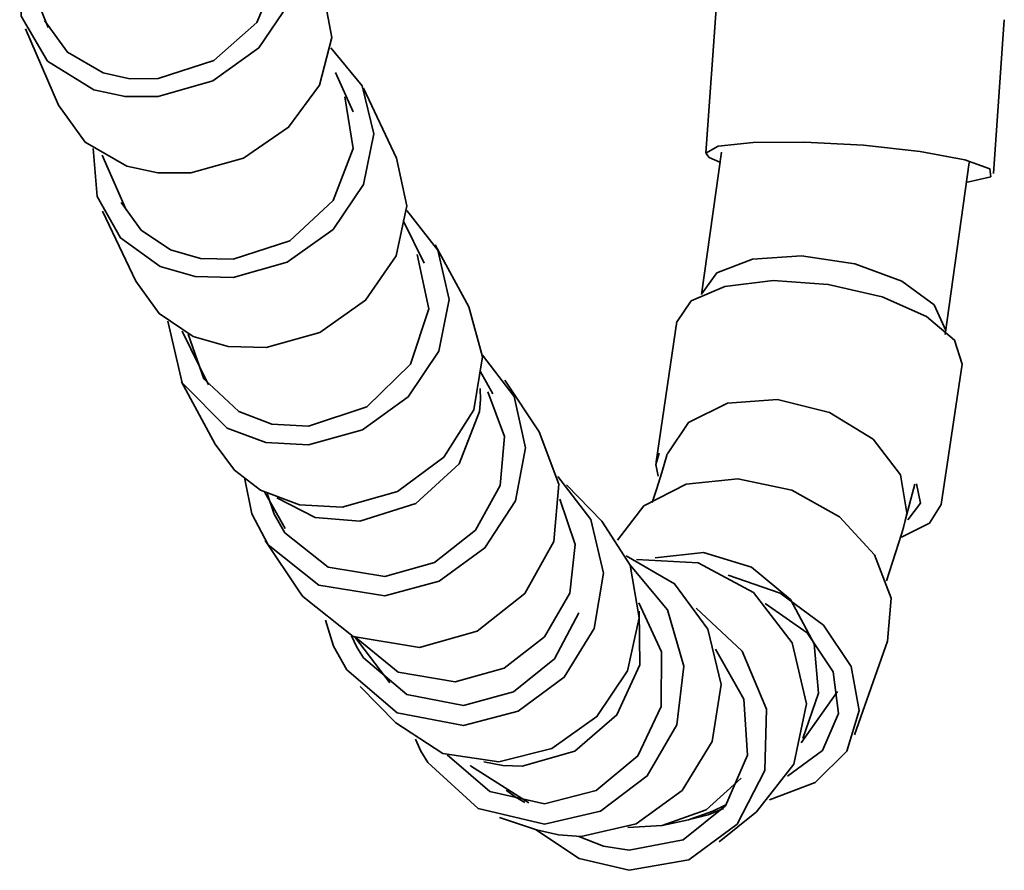
# Model space of a CAD drawing. Units: centimetres. Extents: x -179 to 542, y -423 to 879.
# Drawn here: x 477 to 525, y -423 to -382 of the extents above; entities that cross this region are included whole.
import ezdxf

# ---------------------------------------------------------------- set-up
doc = ezdxf.new("R2010")
doc.units = ezdxf.units.CM
doc.header["$MEASUREMENT"] = 0
doc.layers.add('layer 1', color=7, linetype='Continuous')

msp = doc.modelspace()

# ---------------------------------------------------------------- linework, layer by layer
at = {"layer": 'layer 1', "lineweight": 35}
for points, knots in [([(483.67297, -385.50133), (483.67297, -385.50133), (486.32747, -384.73933), (486.32747, -384.73933), (486.32747, -384.73933), (486.32747, -384.73933), (488.56597, -383.14933), (488.56597, -383.14933), (488.56597, -383.14933), (488.56597, -383.14933), (490.03897, -380.98033), (490.03897, -380.98033), (490.03897, -380.98033), (490.03897, -380.98033), (490.51347, -378.57183), (490.51347, -378.57183), (490.51347, -378.57183), (490.51347, -378.57183), (489.91897, -376.30033), (489.91897, -376.30033), (489.91897, -376.30033), (489.91897, -376.30033), (488.34547, -374.52433), (488.34547, -374.52433)], [0, 0, 0, 0, 0.16666667, 0.16666667, 0.16666667, 0.16666667, 0.33333333, 0.33333333, 0.33333333, 0.33333333, 0.5, 0.5, 0.5, 0.5, 0.66666667, 0.66666667, 0.66666667, 0.66666667, 0.83333333, 0.83333333, 0.83333333, 0.83333333, 1, 1, 1, 1]), ([(483.67297, -384.63683), (483.67297, -384.63683), (486.38047, -383.75783), (486.38047, -383.75783), (486.38047, -383.75783), (486.38047, -383.75783), (488.47597, -381.90633), (488.47597, -381.90633), (488.47597, -381.90633), (488.47597, -381.90633), (489.48697, -379.50233), (489.48697, -379.50233), (489.48697, -379.50233), (489.48697, -379.50233), (489.18697, -377.08583), (489.18697, -377.08583)], [0, 0, 0, 0, 0.25, 0.25, 0.25, 0.25, 0.5, 0.5, 0.5, 0.5, 0.75, 0.75, 0.75, 0.75, 1, 1, 1, 1]), ([(476.95447, -379.03633), (476.95447, -379.03633), (477.02497, -381.60633), (477.02497, -381.60633), (477.02497, -381.60633), (477.02497, -381.60633), (478.30347, -383.78333), (478.30347, -383.78333), (478.30347, -383.78333), (478.30347, -383.78333), (480.55797, -385.17483), (480.55797, -385.17483)], [0, 0, 0, 0, 0.33333333, 0.33333333, 0.33333333, 0.33333333, 0.66666667, 0.66666667, 0.66666667, 0.66666667, 1, 1, 1, 1]), ([(485.26597, -389.21233), (485.26597, -389.21233), (487.82697, -388.49433), (487.82697, -388.49433), (487.82697, -388.49433), (487.82697, -388.49433), (490.01597, -387.00183), (490.01597, -387.00183), (490.01597, -387.00183), (490.01597, -387.00183), (491.51497, -384.94883), (491.51497, -384.94883), (491.51497, -384.94883), (491.51497, -384.94883), (492.10447, -382.63833), (492.10447, -382.63833), (492.10447, -382.63833), (492.10447, -382.63833), (491.69847, -380.40133), (491.69847, -380.40133)], [0, 0, 0, 0, 0.2, 0.2, 0.2, 0.2, 0.4, 0.4, 0.4, 0.4, 0.6, 0.6, 0.6, 0.6, 0.8, 0.8, 0.8, 0.8, 1, 1, 1, 1]), ([(478.15897, -381.81583), (478.15897, -381.81583), (479.27547, -383.35783), (479.27547, -383.35783), (479.27547, -383.35783), (479.27547, -383.35783), (481.00247, -384.35833), (481.00247, -384.35833)], [0, 0, 0, 0, 0.5, 0.5, 0.5, 0.5, 1, 1, 1, 1]), ([(487.31347, -394.29533), (487.31347, -394.29533), (489.95047, -393.54933), (489.95047, -393.54933), (489.95047, -393.54933), (489.95047, -393.54933), (492.17997, -391.96033), (492.17997, -391.96033), (492.17997, -391.96033), (492.17997, -391.96033), (493.65647, -389.77133), (493.65647, -389.77133), (493.65647, -389.77133), (493.65647, -389.77133), (494.15247, -387.32133), (494.15247, -387.32133), (494.15247, -387.32133), (494.15247, -387.32133), (493.59147, -384.98983), (493.59147, -384.98983), (493.59147, -384.98983), (493.59147, -384.98983), (492.06047, -383.13533), (492.06047, -383.13533)], [0, 0, 0, 0, 0.16666667, 0.16666667, 0.16666667, 0.16666667, 0.33333333, 0.33333333, 0.33333333, 0.33333333, 0.5, 0.5, 0.5, 0.5, 0.66666667, 0.66666667, 0.66666667, 0.66666667, 0.83333333, 0.83333333, 0.83333333, 0.83333333, 1, 1, 1, 1]), ([(481.00247, -384.35833), (481.00247, -384.35833), (482.29897, -384.64233), (482.29897, -384.64233), (482.29897, -384.64233), (482.29897, -384.64233), (483.67297, -384.63683), (483.67297, -384.63683)], [0, 0, 0, 0, 0.5, 0.5, 0.5, 0.5, 1, 1, 1, 1]), ([(480.55797, -385.17483), (480.55797, -385.17483), (482.07147, -385.50583), (482.07147, -385.50583), (482.07147, -385.50583), (482.07147, -385.50583), (483.67297, -385.50133), (483.67297, -385.50133)], [0, 0, 0, 0, 0.5, 0.5, 0.5, 0.5, 1, 1, 1, 1]), ([(487.31347, -393.40633), (487.31347, -393.40633), (490.07247, -392.50533), (490.07247, -392.50533), (490.07247, -392.50533), (490.07247, -392.50533), (492.18197, -390.56133), (492.18197, -390.56133), (492.18197, -390.56133), (492.18197, -390.56133), (493.14697, -388.03583), (493.14697, -388.03583), (493.14697, -388.03583), (493.14697, -388.03583), (492.73947, -385.52233), (492.73947, -385.52233)], [0, 0, 0, 0, 0.25, 0.25, 0.25, 0.25, 0.5, 0.5, 0.5, 0.5, 0.75, 0.75, 0.75, 0.75, 1, 1, 1, 1]), ([(478.83297, -385.92233), (478.83297, -385.92233), (480.13447, -387.72133), (480.13447, -387.72133), (480.13447, -387.72133), (480.13447, -387.72133), (482.15097, -388.88783), (482.15097, -388.88783)], [0, 0, 0, 0, 0.5, 0.5, 0.5, 0.5, 1, 1, 1, 1]), ([(522.98647, -389.67233), (522.98647, -389.67233), (524.10847, -389.39933), (524.10847, -389.39933), (524.10847, -389.39933), (524.10847, -389.39933), (524.05897, -389.01583), (524.05897, -389.01583), (524.05897, -389.01583), (524.05897, -389.01583), (522.84897, -388.58633), (522.84897, -388.58633), (522.84897, -388.58633), (522.84897, -388.58633), (520.68297, -388.18183), (520.68297, -388.18183), (520.68297, -388.18183), (520.68297, -388.18183), (517.93097, -387.87533), (517.93097, -387.87533), (517.93097, -387.87533), (517.93097, -387.87533), (515.06497, -387.71583), (515.06497, -387.71583), (515.06497, -387.71583), (515.06497, -387.71583), (512.57097, -387.73233), (512.57097, -387.73233), (512.57097, -387.73233), (512.57097, -387.73233), (510.87747, -387.92083), (510.87747, -387.92083), (510.87747, -387.92083), (510.87747, -387.92083), (510.27047, -388.24883), (510.27047, -388.24883)], [0, 0, 0, 0, 0.11111111, 0.11111111, 0.11111111, 0.11111111, 0.22222222, 0.22222222, 0.22222222, 0.22222222, 0.33333333, 0.33333333, 0.33333333, 0.33333333, 0.44444444, 0.44444444, 0.44444444, 0.44444444, 0.55555556, 0.55555556, 0.55555556, 0.55555556, 0.66666667, 0.66666667, 0.66666667, 0.66666667, 0.77777778, 0.77777778, 0.77777778, 0.77777778, 0.88888889, 0.88888889, 0.88888889, 0.88888889, 1, 1, 1, 1]), ([(480.52097, -388.03783), (480.52097, -388.03783), (480.71147, -390.36733), (480.71147, -390.36733), (480.71147, -390.36733), (480.71147, -390.36733), (481.85247, -392.37133), (481.85247, -392.37133), (481.85247, -392.37133), (481.85247, -392.37133), (483.77897, -393.75633), (483.77897, -393.75633)], [0, 0, 0, 0, 0.33333333, 0.33333333, 0.33333333, 0.33333333, 0.66666667, 0.66666667, 0.66666667, 0.66666667, 1, 1, 1, 1]), ([(488.91897, -397.69683), (488.91897, -397.69683), (491.53097, -396.96233), (491.53097, -396.96233), (491.53097, -396.96233), (491.53097, -396.96233), (493.74847, -395.39933), (493.74847, -395.39933), (493.74847, -395.39933), (493.74847, -395.39933), (495.23197, -393.24283), (495.23197, -393.24283), (495.23197, -393.24283), (495.23197, -393.24283), (495.75897, -390.81883), (495.75897, -390.81883), (495.75897, -390.81883), (495.75897, -390.81883), (495.24947, -388.49583), (495.24947, -388.49583)], [0, 0, 0, 0, 0.2, 0.2, 0.2, 0.2, 0.4, 0.4, 0.4, 0.4, 0.6, 0.6, 0.6, 0.6, 0.8, 0.8, 0.8, 0.8, 1, 1, 1, 1]), ([(510.27047, -388.24883), (510.27047, -388.24883), (510.43997, -388.46783), (510.43997, -388.46783), (510.43997, -388.46783), (510.43997, -388.46783), (510.95497, -388.69833), (510.95497, -388.69833)], [0, 0, 0, 0, 0.5, 0.5, 0.5, 0.5, 1, 1, 1, 1]), ([(482.15097, -388.88783), (482.15097, -388.88783), (483.66397, -389.21883), (483.66397, -389.21883), (483.66397, -389.21883), (483.66397, -389.21883), (485.26597, -389.21233), (485.26597, -389.21233)], [0, 0, 0, 0, 0.5, 0.5, 0.5, 0.5, 1, 1, 1, 1]), ([(481.88797, -390.64483), (481.88797, -390.64483), (482.85997, -391.99183), (482.85997, -391.99183), (482.85997, -391.99183), (482.85997, -391.99183), (484.28497, -392.94633), (484.28497, -392.94633)], [0, 0, 0, 0, 0.5, 0.5, 0.5, 0.5, 1, 1, 1, 1]), ([(490.97547, -402.42033), (490.97547, -402.42033), (493.60197, -401.69133), (493.60197, -401.69133), (493.60197, -401.69133), (493.60197, -401.69133), (495.82597, -400.09383), (495.82597, -400.09383), (495.82597, -400.09383), (495.82597, -400.09383), (497.30447, -397.87133), (497.30447, -397.87133), (497.30447, -397.87133), (497.30447, -397.87133), (497.81047, -395.36583), (497.81047, -395.36583), (497.81047, -395.36583), (497.81047, -395.36583), (497.26547, -392.96533), (497.26547, -392.96533), (497.26547, -392.96533), (497.26547, -392.96533), (495.75397, -391.03433), (495.75397, -391.03433)], [0, 0, 0, 0, 0.16666667, 0.16666667, 0.16666667, 0.16666667, 0.33333333, 0.33333333, 0.33333333, 0.33333333, 0.5, 0.5, 0.5, 0.5, 0.66666667, 0.66666667, 0.66666667, 0.66666667, 0.83333333, 0.83333333, 0.83333333, 0.83333333, 1, 1, 1, 1]), ([(484.28497, -392.94633), (484.28497, -392.94633), (485.74197, -393.36983), (485.74197, -393.36983), (485.74197, -393.36983), (485.74197, -393.36983), (487.31347, -393.40633), (487.31347, -393.40633)], [0, 0, 0, 0, 0.5, 0.5, 0.5, 0.5, 1, 1, 1, 1]), ([(490.97547, -401.50783), (490.97547, -401.50783), (493.80997, -400.56783), (493.80997, -400.56783), (493.80997, -400.56783), (493.80997, -400.56783), (495.93547, -398.49733), (495.93547, -398.49733), (495.93547, -398.49733), (495.93547, -398.49733), (496.82447, -395.81033), (496.82447, -395.81033), (496.82447, -395.81033), (496.82447, -395.81033), (496.25297, -393.17933), (496.25297, -393.17933)], [0, 0, 0, 0, 0.25, 0.25, 0.25, 0.25, 0.5, 0.5, 0.5, 0.5, 0.75, 0.75, 0.75, 0.75, 1, 1, 1, 1]), ([(521.92097, -396.86233), (521.92097, -396.86233), (521.36747, -395.62583), (521.36747, -395.62583), (521.36747, -395.62583), (521.36747, -395.62583), (519.79547, -394.47583), (519.79547, -394.47583), (519.79547, -394.47583), (519.79547, -394.47583), (517.50447, -393.63033), (517.50447, -393.63033), (517.50447, -393.63033), (517.50447, -393.63033), (514.92547, -393.24933), (514.92547, -393.24933), (514.92547, -393.24933), (514.92547, -393.24933), (512.54597, -393.40533), (512.54597, -393.40533), (512.54597, -393.40533), (512.54597, -393.40533), (510.81547, -394.06583), (510.81547, -394.06583), (510.81547, -394.06583), (510.81547, -394.06583), (510.06247, -395.11083), (510.06247, -395.11083)], [0, 0, 0, 0, 0.14285714, 0.14285714, 0.14285714, 0.14285714, 0.28571429, 0.28571429, 0.28571429, 0.28571429, 0.42857143, 0.42857143, 0.42857143, 0.42857143, 0.57142857, 0.57142857, 0.57142857, 0.57142857, 0.71428571, 0.71428571, 0.71428571, 0.71428571, 0.85714286, 0.85714286, 0.85714286, 0.85714286, 1, 1, 1, 1]), ([(483.77897, -393.75633), (483.77897, -393.75633), (485.47897, -394.25183), (485.47897, -394.25183), (485.47897, -394.25183), (485.47897, -394.25183), (487.31347, -394.29533), (487.31347, -394.29533)], [0, 0, 0, 0, 0.5, 0.5, 0.5, 0.5, 1, 1, 1, 1]), ([(522.72197, -398.50083), (522.72197, -398.50083), (522.35697, -397.33433), (522.35697, -397.33433), (522.35697, -397.33433), (522.35697, -397.33433), (520.99347, -396.18833), (520.99347, -396.18833), (520.99347, -396.18833), (520.99347, -396.18833), (518.83947, -395.23783), (518.83947, -395.23783), (518.83947, -395.23783), (518.83947, -395.23783), (516.22197, -394.62733), (516.22197, -394.62733), (516.22197, -394.62733), (516.22197, -394.62733), (513.54097, -394.44683), (513.54097, -394.44683), (513.54097, -394.44683), (513.54097, -394.44683), (511.20197, -394.72783), (511.20197, -394.72783), (511.20197, -394.72783), (511.20197, -394.72783), (509.56347, -395.42633), (509.56347, -395.42633), (509.56347, -395.42633), (509.56347, -395.42633), (508.87547, -396.43533), (508.87547, -396.43533)], [0, 0, 0, 0, 0.125, 0.125, 0.125, 0.125, 0.25, 0.25, 0.25, 0.25, 0.375, 0.375, 0.375, 0.375, 0.5, 0.5, 0.5, 0.5, 0.625, 0.625, 0.625, 0.625, 0.75, 0.75, 0.75, 0.75, 0.875, 0.875, 0.875, 0.875, 1, 1, 1, 1]), ([(482.58797, -394.47183), (482.58797, -394.47183), (483.72397, -396.04583), (483.72397, -396.04583), (483.72397, -396.04583), (483.72397, -396.04583), (485.38547, -397.15633), (485.38547, -397.15633)], [0, 0, 0, 0, 0.5, 0.5, 0.5, 0.5, 1, 1, 1, 1]), ([(492.60697, -405.43783), (492.60697, -405.43783), (495.29347, -404.67933), (495.29347, -404.67933), (495.29347, -404.67933), (495.29347, -404.67933), (497.54747, -403.01583), (497.54747, -403.01583), (497.54747, -403.01583), (497.54747, -403.01583), (499.00647, -400.71483), (499.00647, -400.71483), (499.00647, -400.71483), (499.00647, -400.71483), (499.43497, -398.14433), (499.43497, -398.14433), (499.43497, -398.14433), (499.43497, -398.14433), (498.76497, -395.72133), (498.76497, -395.72133)], [0, 0, 0, 0, 0.2, 0.2, 0.2, 0.2, 0.4, 0.4, 0.4, 0.4, 0.6, 0.6, 0.6, 0.6, 0.8, 0.8, 0.8, 0.8, 1, 1, 1, 1]), ([(484.14547, -396.41183), (484.14547, -396.41183), (484.84597, -399.41433), (484.84597, -399.41433), (484.84597, -399.41433), (484.84597, -399.41433), (487.02447, -401.60383), (487.02447, -401.60383)], [0, 0, 0, 0, 0.5, 0.5, 0.5, 0.5, 1, 1, 1, 1]), ([(485.13897, -397.04033), (485.13897, -397.04033), (485.89347, -399.21833), (485.89347, -399.21833), (485.89347, -399.21833), (485.89347, -399.21833), (487.58897, -400.80833), (487.58897, -400.80833)], [0, 0, 0, 0, 0.5, 0.5, 0.5, 0.5, 1, 1, 1, 1]), ([(485.38547, -397.15633), (485.38547, -397.15633), (487.08447, -397.65183), (487.08447, -397.65183), (487.08447, -397.65183), (487.08447, -397.65183), (488.91897, -397.69683), (488.91897, -397.69683)], [0, 0, 0, 0, 0.5, 0.5, 0.5, 0.5, 1, 1, 1, 1]), ([(494.69397, -409.75483), (494.69397, -409.75483), (497.32547, -409.04183), (497.32547, -409.04183), (497.32547, -409.04183), (497.32547, -409.04183), (499.54997, -407.42233), (499.54997, -407.42233), (499.54997, -407.42233), (499.54997, -407.42233), (501.02447, -405.14483), (501.02447, -405.14483), (501.02447, -405.14483), (501.02447, -405.14483), (501.51997, -402.56283), (501.51997, -402.56283), (501.51997, -402.56283), (501.51997, -402.56283), (500.95897, -400.07633), (500.95897, -400.07633), (500.95897, -400.07633), (500.95897, -400.07633), (499.43147, -398.06633), (499.43147, -398.06633)], [0, 0, 0, 0, 0.16666667, 0.16666667, 0.16666667, 0.16666667, 0.33333333, 0.33333333, 0.33333333, 0.33333333, 0.5, 0.5, 0.5, 0.5, 0.66666667, 0.66666667, 0.66666667, 0.66666667, 0.83333333, 0.83333333, 0.83333333, 0.83333333, 1, 1, 1, 1]), ([(499.28847, -400.80833), (499.28847, -400.80833), (499.33297, -400.24183), (499.33297, -400.24183), (499.33297, -400.24183), (499.33297, -400.24183), (499.31347, -399.67883), (499.31347, -399.67883)], [0, 0, 0, 0, 0.5, 0.5, 0.5, 0.5, 1, 1, 1, 1]), ([(494.69397, -408.81433), (494.69397, -408.81433), (497.10147, -408.12833), (497.10147, -408.12833), (497.10147, -408.12833), (497.10147, -408.12833), (499.08247, -406.56333), (499.08247, -406.56333), (499.08247, -406.56333), (499.08247, -406.56333), (500.28547, -404.39883), (500.28547, -404.39883), (500.28547, -404.39883), (500.28547, -404.39883), (500.49847, -402.01783), (500.49847, -402.01783), (500.49847, -402.01783), (500.49847, -402.01783), (499.68397, -399.83983), (499.68397, -399.83983)], [0, 0, 0, 0, 0.2, 0.2, 0.2, 0.2, 0.4, 0.4, 0.4, 0.4, 0.6, 0.6, 0.6, 0.6, 0.8, 0.8, 0.8, 0.8, 1, 1, 1, 1]), ([(520.03897, -405.72033), (520.03897, -405.72033), (519.73397, -403.87383), (519.73397, -403.87383), (519.73397, -403.87383), (519.73397, -403.87383), (518.39497, -402.14183), (518.39497, -402.14183), (518.39497, -402.14183), (518.39497, -402.14183), (516.27147, -400.84483), (516.27147, -400.84483), (516.27147, -400.84483), (516.27147, -400.84483), (513.76147, -400.22533), (513.76147, -400.22533), (513.76147, -400.22533), (513.76147, -400.22533), (511.32897, -400.40033), (511.32897, -400.40033), (511.32897, -400.40033), (511.32897, -400.40033), (509.42597, -401.33483), (509.42597, -401.33483), (509.42597, -401.33483), (509.42597, -401.33483), (508.40797, -402.85583), (508.40797, -402.85583)], [0, 0, 0, 0, 0.14285714, 0.14285714, 0.14285714, 0.14285714, 0.28571429, 0.28571429, 0.28571429, 0.28571429, 0.42857143, 0.42857143, 0.42857143, 0.42857143, 0.57142857, 0.57142857, 0.57142857, 0.57142857, 0.71428571, 0.71428571, 0.71428571, 0.71428571, 0.85714286, 0.85714286, 0.85714286, 0.85714286, 1, 1, 1, 1]), ([(487.58897, -400.80833), (487.58897, -400.80833), (489.19747, -401.41083), (489.19747, -401.41083), (489.19747, -401.41083), (489.19747, -401.41083), (490.97547, -401.50783), (490.97547, -401.50783)], [0, 0, 0, 0, 0.5, 0.5, 0.5, 0.5, 1, 1, 1, 1]), ([(493.47297, -406.13333), (493.47297, -406.13333), (496.19497, -405.26183), (496.19497, -405.26183), (496.19497, -405.26183), (496.19497, -405.26183), (498.29197, -403.33933), (498.29197, -403.33933), (498.29197, -403.33933), (498.29197, -403.33933), (499.28847, -400.80833), (499.28847, -400.80833)], [0, 0, 0, 0, 0.33333333, 0.33333333, 0.33333333, 0.33333333, 0.66666667, 0.66666667, 0.66666667, 0.66666667, 1, 1, 1, 1]), ([(487.02447, -401.60383), (487.02447, -401.60383), (488.90097, -402.30733), (488.90097, -402.30733), (488.90097, -402.30733), (488.90097, -402.30733), (490.97547, -402.42033), (490.97547, -402.42033)], [0, 0, 0, 0, 0.5, 0.5, 0.5, 0.5, 1, 1, 1, 1]), ([(496.36597, -412.25933), (496.36597, -412.25933), (499.17597, -411.46033), (499.17597, -411.46033), (499.17597, -411.46033), (499.17597, -411.46033), (501.48647, -409.63583), (501.48647, -409.63583), (501.48647, -409.63583), (501.48647, -409.63583), (502.89047, -407.11033), (502.89047, -407.11033), (502.89047, -407.11033), (502.89047, -407.11033), (503.13947, -404.33183), (503.13947, -404.33183), (503.13947, -404.33183), (503.13947, -404.33183), (502.18847, -401.79083), (502.18847, -401.79083)], [0, 0, 0, 0, 0.2, 0.2, 0.2, 0.2, 0.4, 0.4, 0.4, 0.4, 0.6, 0.6, 0.6, 0.6, 0.8, 0.8, 0.8, 0.8, 1, 1, 1, 1]), ([(486.44947, -402.38083), (486.44947, -402.38083), (487.38747, -403.64583), (487.38747, -403.64583), (487.38747, -403.64583), (487.38747, -403.64583), (488.65597, -404.61933), (488.65597, -404.61933)], [0, 0, 0, 0, 0.5, 0.5, 0.5, 0.5, 1, 1, 1, 1]), ([(508.40097, -402.87883), (508.40097, -402.87883), (508.14497, -403.76383), (508.14497, -403.76383), (508.14497, -403.76383), (508.14497, -403.76383), (507.88597, -404.58933), (507.88597, -404.58933), (507.88597, -404.58933), (507.88597, -404.58933), (507.67247, -405.21733), (507.67247, -405.21733)], [0, 0, 0, 0, 0.33333333, 0.33333333, 0.33333333, 0.33333333, 0.66666667, 0.66666667, 0.66666667, 0.66666667, 1, 1, 1, 1]), ([(508.00397, -402.82433), (508.00397, -402.82433), (507.84697, -403.36683), (507.84697, -403.36683), (507.84697, -403.36683), (507.84697, -403.36683), (507.95447, -403.94633), (507.95447, -403.94633)], [0, 0, 0, 0, 0.5, 0.5, 0.5, 0.5, 1, 1, 1, 1]), ([(498.49997, -416.04583), (498.49997, -416.04583), (501.15847, -415.35833), (501.15847, -415.35833), (501.15847, -415.35833), (501.15847, -415.35833), (503.39497, -413.70183), (503.39497, -413.70183), (503.39497, -413.70183), (503.39497, -413.70183), (504.85547, -411.34033), (504.85547, -411.34033), (504.85547, -411.34033), (504.85547, -411.34033), (505.31047, -408.64883), (505.31047, -408.64883), (505.31047, -408.64883), (505.31047, -408.64883), (504.68447, -406.05183), (504.68447, -406.05183), (504.68447, -406.05183), (504.68447, -406.05183), (503.07947, -403.96183), (503.07947, -403.96183)], [0, 0, 0, 0, 0.16666667, 0.16666667, 0.16666667, 0.16666667, 0.33333333, 0.33333333, 0.33333333, 0.33333333, 0.5, 0.5, 0.5, 0.5, 0.66666667, 0.66666667, 0.66666667, 0.66666667, 0.83333333, 0.83333333, 0.83333333, 0.83333333, 1, 1, 1, 1]), ([(487.87997, -404.09233), (487.87997, -404.09233), (488.22547, -405.77683), (488.22547, -405.77683), (488.22547, -405.77683), (488.22547, -405.77683), (489.02647, -407.27833), (489.02647, -407.27833)], [0, 0, 0, 0, 0.5, 0.5, 0.5, 0.5, 1, 1, 1, 1]), ([(519.08847, -411.95533), (519.08847, -411.95533), (519.27347, -409.87083), (519.27347, -409.87083), (519.27347, -409.87083), (519.27347, -409.87083), (518.46047, -407.75233), (518.46047, -407.75233), (518.46047, -407.75233), (518.46047, -407.75233), (516.76697, -405.91083), (516.76697, -405.91083), (516.76697, -405.91083), (516.76697, -405.91083), (514.44397, -404.61833), (514.44397, -404.61833), (514.44397, -404.61833), (514.44397, -404.61833), (511.83147, -404.06533), (511.83147, -404.06533), (511.83147, -404.06533), (511.83147, -404.06533), (509.31647, -404.33183), (509.31647, -404.33183), (509.31647, -404.33183), (509.31647, -404.33183), (507.26497, -405.38033), (507.26497, -405.38033), (507.26497, -405.38033), (507.26497, -405.38033), (505.98247, -407.05383), (505.98247, -407.05383)], [0, 0, 0, 0, 0.125, 0.125, 0.125, 0.125, 0.25, 0.25, 0.25, 0.25, 0.375, 0.375, 0.375, 0.375, 0.5, 0.5, 0.5, 0.5, 0.625, 0.625, 0.625, 0.625, 0.75, 0.75, 0.75, 0.75, 0.875, 0.875, 0.875, 0.875, 1, 1, 1, 1]), ([(520.08297, -406.05733), (520.08297, -406.05733), (520.69897, -405.25433), (520.69897, -405.25433), (520.69897, -405.25433), (520.69897, -405.25433), (520.50847, -404.31833), (520.50847, -404.31833)], [0, 0, 0, 0, 0.5, 0.5, 0.5, 0.5, 1, 1, 1, 1]), ([(488.65597, -404.61933), (488.65597, -404.61933), (490.53447, -405.32533), (490.53447, -405.32533), (490.53447, -405.32533), (490.53447, -405.32533), (492.60697, -405.43783), (492.60697, -405.43783)], [0, 0, 0, 0, 0.5, 0.5, 0.5, 0.5, 1, 1, 1, 1]), ([(488.97147, -404.78733), (488.97147, -404.78733), (489.30497, -405.78783), (489.30497, -405.78783), (489.30497, -405.78783), (489.30497, -405.78783), (489.83597, -406.69033), (489.83597, -406.69033)], [0, 0, 0, 0, 0.5, 0.5, 0.5, 0.5, 1, 1, 1, 1]), ([(489.43397, -404.99583), (489.43397, -404.99583), (491.29847, -405.94033), (491.29847, -405.94033), (491.29847, -405.94033), (491.29847, -405.94033), (493.47297, -406.13333), (493.47297, -406.13333)], [0, 0, 0, 0, 0.5, 0.5, 0.5, 0.5, 1, 1, 1, 1]), ([(498.10697, -413.92783), (498.10697, -413.92783), (500.47947, -413.26633), (500.47947, -413.26633), (500.47947, -413.26633), (500.47947, -413.26633), (502.44447, -411.74033), (502.44447, -411.74033), (502.44447, -411.74033), (502.44447, -411.74033), (503.66297, -409.61483), (503.66297, -409.61483), (503.66297, -409.61483), (503.66297, -409.61483), (503.92747, -407.25533), (503.92747, -407.25533), (503.92747, -407.25533), (503.92747, -407.25533), (503.19197, -405.06383), (503.19197, -405.06383)], [0, 0, 0, 0, 0.2, 0.2, 0.2, 0.2, 0.4, 0.4, 0.4, 0.4, 0.6, 0.6, 0.6, 0.6, 0.8, 0.8, 0.8, 0.8, 1, 1, 1, 1]), ([(519.78147, -406.90533), (519.78147, -406.90533), (521.13447, -406.22683), (521.13447, -406.22683), (521.13447, -406.22683), (521.13447, -406.22683), (521.70597, -405.31083), (521.70597, -405.31083)], [0, 0, 0, 0, 0.5, 0.5, 0.5, 0.5, 1, 1, 1, 1]), ([(519.96147, -406.09733), (519.96147, -406.09733), (520.00747, -405.91083), (520.00747, -405.91083), (520.00747, -405.91083), (520.00747, -405.91083), (520.03897, -405.72033), (520.03897, -405.72033)], [0, 0, 0, 0, 0.5, 0.5, 0.5, 0.5, 1, 1, 1, 1]), ([(500.22697, -417.81383), (500.22697, -417.81383), (502.79347, -417.16783), (502.79347, -417.16783), (502.79347, -417.16783), (502.79347, -417.16783), (504.98247, -415.61733), (504.98247, -415.61733), (504.98247, -415.61733), (504.98247, -415.61733), (506.47147, -413.38983), (506.47147, -413.38983), (506.47147, -413.38983), (506.47147, -413.38983), (507.03897, -410.81233), (507.03897, -410.81233), (507.03897, -410.81233), (507.03897, -410.81233), (506.60547, -408.26533), (506.60547, -408.26533), (506.60547, -408.26533), (506.60547, -408.26533), (505.23097, -406.12433), (505.23097, -406.12433)], [0, 0, 0, 0, 0.16666667, 0.16666667, 0.16666667, 0.16666667, 0.33333333, 0.33333333, 0.33333333, 0.33333333, 0.5, 0.5, 0.5, 0.5, 0.66666667, 0.66666667, 0.66666667, 0.66666667, 0.83333333, 0.83333333, 0.83333333, 0.83333333, 1, 1, 1, 1]), ([(519.05497, -409.02433), (519.05497, -409.02433), (519.77247, -406.76233), (519.77247, -406.76233), (519.77247, -406.76233), (519.77247, -406.76233), (519.86797, -406.43283), (519.86797, -406.43283), (519.86797, -406.43283), (519.86797, -406.43283), (519.96147, -406.09983), (519.96147, -406.09983)], [0, 0, 0, 0, 0.33333333, 0.33333333, 0.33333333, 0.33333333, 0.66666667, 0.66666667, 0.66666667, 0.66666667, 1, 1, 1, 1]), ([(489.83597, -406.69033), (489.83597, -406.69033), (491.94047, -408.36233), (491.94047, -408.36233), (491.94047, -408.36233), (491.94047, -408.36233), (494.69397, -408.81433), (494.69397, -408.81433)], [0, 0, 0, 0, 0.5, 0.5, 0.5, 0.5, 1, 1, 1, 1]), ([(489.02647, -407.27833), (489.02647, -407.27833), (491.48147, -409.22883), (491.48147, -409.22883), (491.48147, -409.22883), (491.48147, -409.22883), (494.69397, -409.75483), (494.69397, -409.75483)], [0, 0, 0, 0, 0.5, 0.5, 0.5, 0.5, 1, 1, 1, 1]), ([(504.22597, -421.43333), (504.22597, -421.43333), (506.88747, -420.82433), (506.88747, -420.82433), (506.88747, -420.82433), (506.88747, -420.82433), (509.12397, -419.19833), (509.12397, -419.19833), (509.12397, -419.19833), (509.12397, -419.19833), (510.57947, -416.81683), (510.57947, -416.81683), (510.57947, -416.81683), (510.57947, -416.81683), (511.02047, -414.05833), (511.02047, -414.05833), (511.02047, -414.05833), (511.02047, -414.05833), (510.37847, -411.36283), (510.37847, -411.36283), (510.37847, -411.36283), (510.37847, -411.36283), (508.75547, -409.16133), (508.75547, -409.16133), (508.75547, -409.16133), (508.75547, -409.16133), (506.40947, -407.80333), (506.40947, -407.80333)], [0, 0, 0, 0, 0.14285714, 0.14285714, 0.14285714, 0.14285714, 0.28571429, 0.28571429, 0.28571429, 0.28571429, 0.42857143, 0.42857143, 0.42857143, 0.42857143, 0.57142857, 0.57142857, 0.57142857, 0.57142857, 0.71428571, 0.71428571, 0.71428571, 0.71428571, 0.85714286, 0.85714286, 0.85714286, 0.85714286, 1, 1, 1, 1]), ([(514.98047, -416.68633), (514.98047, -416.68633), (515.74397, -414.47633), (515.74397, -414.47633), (515.74397, -414.47633), (515.74397, -414.47633), (515.53247, -412.08983), (515.53247, -412.08983), (515.53247, -412.08983), (515.53247, -412.08983), (514.38247, -409.92883), (514.38247, -409.92883), (514.38247, -409.92883), (514.38247, -409.92883), (512.48597, -408.35783), (512.48597, -408.35783), (512.48597, -408.35783), (512.48597, -408.35783), (510.16497, -407.64133), (510.16497, -407.64133), (510.16497, -407.64133), (510.16497, -407.64133), (507.80847, -407.90033), (507.80847, -407.90033)], [0, 0, 0, 0, 0.16666667, 0.16666667, 0.16666667, 0.16666667, 0.33333333, 0.33333333, 0.33333333, 0.33333333, 0.5, 0.5, 0.5, 0.5, 0.66666667, 0.66666667, 0.66666667, 0.66666667, 0.83333333, 0.83333333, 0.83333333, 0.83333333, 1, 1, 1, 1]), ([(502.43197, -420.84433), (502.43197, -420.84433), (505.16247, -420.20333), (505.16247, -420.20333), (505.16247, -420.20333), (505.16247, -420.20333), (507.43247, -418.49483), (507.43247, -418.49483), (507.43247, -418.49483), (507.43247, -418.49483), (508.86147, -416.00733), (508.86147, -416.00733), (508.86147, -416.00733), (508.86147, -416.00733), (509.20897, -413.16083), (509.20897, -413.16083), (509.20897, -413.16083), (509.20897, -413.16083), (508.41347, -410.43133), (508.41347, -410.43133), (508.41347, -410.43133), (508.41347, -410.43133), (506.61247, -408.28133), (506.61247, -408.28133)], [0, 0, 0, 0, 0.16666667, 0.16666667, 0.16666667, 0.16666667, 0.33333333, 0.33333333, 0.33333333, 0.33333333, 0.5, 0.5, 0.5, 0.5, 0.66666667, 0.66666667, 0.66666667, 0.66666667, 0.83333333, 0.83333333, 0.83333333, 0.83333333, 1, 1, 1, 1]), ([(512.73997, -420.23583), (512.73997, -420.23583), (514.54997, -417.92433), (514.54997, -417.92433), (514.54997, -417.92433), (514.54997, -417.92433), (515.16547, -415.00333), (515.16547, -415.00333), (515.16547, -415.00333), (515.16547, -415.00333), (514.46697, -412.03533), (514.46697, -412.03533), (514.46697, -412.03533), (514.46697, -412.03533), (512.59197, -409.59583), (512.59197, -409.59583), (512.59197, -409.59583), (512.59197, -409.59583), (509.90047, -408.15433), (509.90047, -408.15433), (509.90047, -408.15433), (509.90047, -408.15433), (506.91197, -407.99233), (506.91197, -407.99233)], [0, 0, 0, 0, 0.16666667, 0.16666667, 0.16666667, 0.16666667, 0.33333333, 0.33333333, 0.33333333, 0.33333333, 0.5, 0.5, 0.5, 0.5, 0.66666667, 0.66666667, 0.66666667, 0.66666667, 0.83333333, 0.83333333, 0.83333333, 0.83333333, 1, 1, 1, 1]), ([(513.37347, -419.65633), (513.37347, -419.65633), (515.59047, -418.81883), (515.59047, -418.81883), (515.59047, -418.81883), (515.59047, -418.81883), (517.11797, -417.30033), (517.11797, -417.30033), (517.11797, -417.30033), (517.11797, -417.30033), (517.72647, -415.32283), (517.72647, -415.32283), (517.72647, -415.32283), (517.72647, -415.32283), (517.32997, -413.17833), (517.32997, -413.17833), (517.32997, -413.17833), (517.32997, -413.17833), (515.98397, -411.18133), (515.98397, -411.18133), (515.98397, -411.18133), (515.98397, -411.18133), (513.88847, -409.62783), (513.88847, -409.62783), (513.88847, -409.62783), (513.88847, -409.62783), (511.35197, -408.74583), (511.35197, -408.74583)], [0, 0, 0, 0, 0.14285714, 0.14285714, 0.14285714, 0.14285714, 0.28571429, 0.28571429, 0.28571429, 0.28571429, 0.42857143, 0.42857143, 0.42857143, 0.42857143, 0.57142857, 0.57142857, 0.57142857, 0.57142857, 0.71428571, 0.71428571, 0.71428571, 0.71428571, 0.85714286, 0.85714286, 0.85714286, 0.85714286, 1, 1, 1, 1]), ([(490.54497, -409.56433), (490.54497, -409.56433), (490.62097, -409.67483), (490.62097, -409.67483), (490.62097, -409.67483), (490.62097, -409.67483), (490.69847, -409.78283), (490.69847, -409.78283)], [0, 0, 0, 0, 0.5, 0.5, 0.5, 0.5, 1, 1, 1, 1]), ([(490.69847, -409.78283), (490.69847, -409.78283), (493.15547, -411.73333), (493.15547, -411.73333), (493.15547, -411.73333), (493.15547, -411.73333), (496.36597, -412.25933), (496.36597, -412.25933)], [0, 0, 0, 0, 0.5, 0.5, 0.5, 0.5, 1, 1, 1, 1]), ([(502.43197, -419.84683), (502.43197, -419.84683), (504.95097, -419.21083), (504.95097, -419.21083), (504.95097, -419.21083), (504.95097, -419.21083), (506.97547, -417.52233), (506.97547, -417.52233), (506.97547, -417.52233), (506.97547, -417.52233), (508.10647, -415.11683), (508.10647, -415.11683), (508.10647, -415.11683), (508.10647, -415.11683), (508.12247, -412.46533), (508.12247, -412.46533), (508.12247, -412.46533), (508.12247, -412.46533), (507.01997, -410.08933), (507.01997, -410.08933)], [0, 0, 0, 0, 0.2, 0.2, 0.2, 0.2, 0.4, 0.4, 0.4, 0.4, 0.6, 0.6, 0.6, 0.6, 0.8, 0.8, 0.8, 0.8, 1, 1, 1, 1]), ([(514.23947, -418.51233), (514.23947, -418.51233), (515.93447, -417.26833), (515.93447, -417.26833), (515.93447, -417.26833), (515.93447, -417.26833), (516.72097, -415.47083), (516.72097, -415.47083), (516.72097, -415.47083), (516.72097, -415.47083), (516.45847, -413.44133), (516.45847, -413.44133), (516.45847, -413.44133), (516.45847, -413.44133), (515.19347, -411.54633), (515.19347, -411.54633), (515.19347, -411.54633), (515.19347, -411.54633), (513.15297, -410.12683), (513.15297, -410.12683)], [0, 0, 0, 0, 0.2, 0.2, 0.2, 0.2, 0.4, 0.4, 0.4, 0.4, 0.6, 0.6, 0.6, 0.6, 0.8, 0.8, 0.8, 0.8, 1, 1, 1, 1]), ([(498.49997, -415.07583), (498.49997, -415.07583), (500.92747, -414.41083), (500.92747, -414.41083), (500.92747, -414.41083), (500.92747, -414.41083), (502.91697, -412.81283), (502.91697, -412.81283), (502.91697, -412.81283), (502.91697, -412.81283), (504.10597, -410.56933), (504.10597, -410.56933)], [0, 0, 0, 0, 0.33333333, 0.33333333, 0.33333333, 0.33333333, 0.66666667, 0.66666667, 0.66666667, 0.66666667, 1, 1, 1, 1]), ([(501.36297, -418.01433), (501.36297, -418.01433), (503.91547, -417.28583), (503.91547, -417.28583), (503.91547, -417.28583), (503.91547, -417.28583), (505.95447, -415.53333), (505.95447, -415.53333), (505.95447, -415.53333), (505.95447, -415.53333), (507.07097, -413.10933), (507.07097, -413.10933), (507.07097, -413.10933), (507.07097, -413.10933), (507.04097, -410.50033), (507.04097, -410.50033)], [0, 0, 0, 0, 0.25, 0.25, 0.25, 0.25, 0.5, 0.5, 0.5, 0.5, 0.75, 0.75, 0.75, 0.75, 1, 1, 1, 1]), ([(506.55047, -423.07883), (506.55047, -423.07883), (509.44697, -422.56733), (509.44697, -422.56733), (509.44697, -422.56733), (509.44697, -422.56733), (511.78947, -420.84433), (511.78947, -420.84433), (511.78947, -420.84433), (511.78947, -420.84433), (513.13347, -418.23833), (513.13347, -418.23833), (513.13347, -418.23833), (513.13347, -418.23833), (513.22147, -415.24733), (513.22147, -415.24733), (513.22147, -415.24733), (513.22147, -415.24733), (512.03647, -412.44083), (512.03647, -412.44083), (512.03647, -412.44083), (512.03647, -412.44083), (509.80497, -410.35583), (509.80497, -410.35583)], [0, 0, 0, 0, 0.16666667, 0.16666667, 0.16666667, 0.16666667, 0.33333333, 0.33333333, 0.33333333, 0.33333333, 0.5, 0.5, 0.5, 0.5, 0.66666667, 0.66666667, 0.66666667, 0.66666667, 0.83333333, 0.83333333, 0.83333333, 0.83333333, 1, 1, 1, 1]), ([(491.81147, -410.93233), (491.81147, -410.93233), (492.19947, -412.19933), (492.19947, -412.19933), (492.19947, -412.19933), (492.19947, -412.19933), (492.83447, -413.34883), (492.83447, -413.34883)], [0, 0, 0, 0, 0.5, 0.5, 0.5, 0.5, 1, 1, 1, 1]), ([(493.06547, -411.69333), (493.06547, -411.69333), (493.32497, -412.24683), (493.32497, -412.24683), (493.32497, -412.24683), (493.32497, -412.24683), (493.64447, -412.76383), (493.64447, -412.76383)], [0, 0, 0, 0, 0.5, 0.5, 0.5, 0.5, 1, 1, 1, 1]), ([(493.21747, -411.72333), (493.21747, -411.72333), (495.32897, -413.44983), (495.32897, -413.44983), (495.32897, -413.44983), (495.32897, -413.44983), (498.10697, -413.92783), (498.10697, -413.92783)], [0, 0, 0, 0, 0.5, 0.5, 0.5, 0.5, 1, 1, 1, 1]), ([(506.55047, -422.09933), (506.55047, -422.09933), (509.17547, -421.59733), (509.17547, -421.59733), (509.17547, -421.59733), (509.17547, -421.59733), (511.23547, -419.94283), (511.23547, -419.94283), (511.23547, -419.94283), (511.23547, -419.94283), (512.29197, -417.48883), (512.29197, -417.48883), (512.29197, -417.48883), (512.29197, -417.48883), (512.11547, -414.76233), (512.11547, -414.76233), (512.11547, -414.76233), (512.11547, -414.76233), (510.74697, -412.34733), (510.74697, -412.34733)], [0, 0, 0, 0, 0.2, 0.2, 0.2, 0.2, 0.4, 0.4, 0.4, 0.4, 0.6, 0.6, 0.6, 0.6, 0.8, 0.8, 0.8, 0.8, 1, 1, 1, 1]), ([(493.64447, -412.76383), (493.64447, -412.76383), (495.74697, -414.54533), (495.74697, -414.54533), (495.74697, -414.54533), (495.74697, -414.54533), (498.49997, -415.07583), (498.49997, -415.07583)], [0, 0, 0, 0, 0.5, 0.5, 0.5, 0.5, 1, 1, 1, 1]), ([(492.83447, -413.34883), (492.83447, -413.34883), (495.28797, -415.42683), (495.28797, -415.42683), (495.28797, -415.42683), (495.28797, -415.42683), (498.49997, -416.04583), (498.49997, -416.04583)], [0, 0, 0, 0, 0.5, 0.5, 0.5, 0.5, 1, 1, 1, 1]), ([(495.22447, -415.91433), (495.22447, -415.91433), (497.49647, -417.39933), (497.49647, -417.39933), (497.49647, -417.39933), (497.49647, -417.39933), (500.22697, -417.81383), (500.22697, -417.81383)], [0, 0, 0, 0, 0.5, 0.5, 0.5, 0.5, 1, 1, 1, 1]), ([(496.16847, -416.70583), (496.16847, -416.70583), (496.44197, -417.28583), (496.44197, -417.28583), (496.44197, -417.28583), (496.44197, -417.28583), (496.76647, -417.83633), (496.76647, -417.83633)], [0, 0, 0, 0, 0.5, 0.5, 0.5, 0.5, 1, 1, 1, 1]), ([(496.76647, -417.83633), (496.76647, -417.83633), (499.21647, -420.07883), (499.21647, -420.07883), (499.21647, -420.07883), (499.21647, -420.07883), (502.43197, -420.84433), (502.43197, -420.84433)], [0, 0, 0, 0, 0.5, 0.5, 0.5, 0.5, 1, 1, 1, 1]), ([(497.71897, -417.47883), (497.71897, -417.47883), (499.78797, -419.24983), (499.78797, -419.24983), (499.78797, -419.24983), (499.78797, -419.24983), (502.43197, -419.84683), (502.43197, -419.84683)], [0, 0, 0, 0, 0.5, 0.5, 0.5, 0.5, 1, 1, 1, 1]), ([(499.50047, -417.81483), (499.50047, -417.81483), (500.41947, -417.99183), (500.41947, -417.99183), (500.41947, -417.99183), (500.41947, -417.99183), (501.36297, -418.01433), (501.36297, -418.01433)], [0, 0, 0, 0, 0.5, 0.5, 0.5, 0.5, 1, 1, 1, 1]), ([(498.84247, -417.98983), (498.84247, -417.98983), (498.85297, -417.99883), (498.85297, -417.99883), (498.85297, -417.99883), (498.85297, -417.99883), (501.67147, -419.79783), (501.67147, -419.79783)], [0, 0, 0, 0, 0.5, 0.5, 0.5, 0.5, 1, 1, 1, 1]), ([(508.15397, -420.90183), (508.15397, -420.90183), (510.29197, -420.14683), (510.29197, -420.14683), (510.29197, -420.14683), (510.29197, -420.14683), (511.98347, -418.60583), (511.98347, -418.60583)], [0, 0, 0, 0, 0.5, 0.5, 0.5, 0.5, 1, 1, 1, 1]), ([(500.57797, -419.18983), (500.57797, -419.18983), (501.01747, -419.51083), (501.01747, -419.51083), (501.01747, -419.51083), (501.01747, -419.51083), (501.48447, -419.78783), (501.48447, -419.78783)], [0, 0, 0, 0, 0.5, 0.5, 0.5, 0.5, 1, 1, 1, 1]), ([(508.15047, -420.90183), (508.15047, -420.90183), (509.43097, -420.62033), (509.43097, -420.62033), (509.43097, -420.62033), (509.43097, -420.62033), (510.61797, -420.20233), (510.61797, -420.20233), (510.61797, -420.20233), (510.61797, -420.20233), (511.21247, -419.91933), (511.21247, -419.91933)], [0, 0, 0, 0, 0.33333333, 0.33333333, 0.33333333, 0.33333333, 0.66666667, 0.66666667, 0.66666667, 0.66666667, 1, 1, 1, 1]), ([(509.61247, -420.57233), (509.61247, -420.57233), (510.38897, -420.38183), (510.38897, -420.38183), (510.38897, -420.38183), (510.38897, -420.38183), (511.12597, -420.08233), (511.12597, -420.08233)], [0, 0, 0, 0, 0.5, 0.5, 0.5, 0.5, 1, 1, 1, 1]), ([(502.00697, -421.09483), (502.00697, -421.09483), (504.11797, -422.50383), (504.11797, -422.50383), (504.11797, -422.50383), (504.11797, -422.50383), (506.55047, -423.07883), (506.55047, -423.07883)], [0, 0, 0, 0, 0.5, 0.5, 0.5, 0.5, 1, 1, 1, 1]), ([(502.04547, -421.10683), (502.04547, -421.10683), (503.12147, -421.36083), (503.12147, -421.36083), (503.12147, -421.36083), (503.12147, -421.36083), (504.22597, -421.43333), (504.22597, -421.43333)], [0, 0, 0, 0, 0.5, 0.5, 0.5, 0.5, 1, 1, 1, 1]), ([(504.10397, -421.43433), (504.10397, -421.43433), (505.29847, -421.90033), (505.29847, -421.90033), (505.29847, -421.90033), (505.29847, -421.90033), (506.55047, -422.09933), (506.55047, -422.09933)], [0, 0, 0, 0, 0.5, 0.5, 0.5, 0.5, 1, 1, 1, 1])]:
    msp.add_open_spline(points, degree=3, knots=knots, dxfattribs=at)
for points in [[(477.07947, -379.03083), (477.07947, -379.03083), (478.34447, -382.16033), (478.34447, -382.16033)], [(510.80347, -380.77883), (510.80347, -380.77883), (510.27047, -388.24383), (510.27047, -388.24383)], [(524.23547, -389.24233), (524.23547, -389.24233), (524.76797, -381.77683), (524.76797, -381.77683)], [(477.23997, -382.21133), (477.23997, -382.21133), (478.83297, -385.92233), (478.83297, -385.92233)], [(493.14697, -386.25533), (493.14697, -386.25533), (492.29497, -384.33183), (492.29497, -384.33183)], [(495.24947, -388.49583), (495.24947, -388.49583), (493.64447, -385.09483), (493.64447, -385.09483)], [(511.03447, -388.20833), (511.03447, -388.20833), (510.06097, -395.11983), (510.06097, -395.11983)], [(480.95647, -388.35083), (480.95647, -388.35083), (482.12447, -391.00233), (482.12447, -391.00233)], [(521.90347, -397.05483), (521.90347, -397.05483), (523.05697, -388.70233), (523.05697, -388.70233)], [(480.98297, -391.07133), (480.98297, -391.07133), (482.58797, -394.47183), (482.58797, -394.47183)], [(496.58997, -393.60583), (496.58997, -393.60583), (495.58097, -391.53383), (495.58097, -391.53383)], [(498.76497, -395.72133), (498.76497, -395.72133), (497.13297, -392.70483), (497.13297, -392.70483)], [(508.87347, -396.43533), (508.87347, -396.43533), (507.85947, -403.24383), (507.85947, -403.24383)], [(484.84247, -396.89233), (484.84247, -396.89233), (486.12297, -399.50933), (486.12297, -399.50933)], [(521.70597, -405.31083), (521.70597, -405.31083), (522.72197, -398.50083), (522.72197, -398.50083)], [(499.92897, -399.94183), (499.92897, -399.94183), (499.30997, -398.84283), (499.30997, -398.84283)], [(484.81797, -399.36533), (484.81797, -399.36533), (486.44947, -402.38083), (486.44947, -402.38083)], [(502.18847, -401.79183), (502.18847, -401.79183), (500.51647, -399.28533), (500.51647, -399.28533)], [(505.23097, -406.12433), (505.23097, -406.12433), (503.50247, -404.35733), (503.50247, -404.35733)], [(519.96147, -406.09983), (519.96147, -406.09983), (520.42697, -404.33083), (520.42697, -404.33083)], [(488.83747, -404.70433), (488.83747, -404.70433), (489.84647, -406.48083), (489.84647, -406.48083)], [(488.87097, -407.05783), (488.87097, -407.05783), (490.54497, -409.56433), (490.54497, -409.56433)], [(493.21897, -411.72433), (493.21897, -411.72433), (494.92847, -413.97533), (494.92847, -413.97533)], [(517.49747, -416.50133), (517.49747, -416.50133), (519.08847, -411.95533), (519.08847, -411.95533)], [(493.49597, -414.14833), (493.49597, -414.14833), (495.22447, -415.91433), (495.22447, -415.91433)], [(514.90247, -416.89233), (514.90247, -416.89233), (516.66297, -414.40033), (516.66297, -414.40033)], [(510.91797, -421.68833), (510.91797, -421.68833), (512.73847, -420.23583), (512.73847, -420.23583)], [(500.24997, -420.51783), (500.24997, -420.51783), (502.04547, -421.10683), (502.04547, -421.10683)], [(506.47997, -420.99533), (506.47997, -420.99533), (508.15047, -420.90183), (508.15047, -420.90183)]]:
    msp.add_open_spline(points, degree=3, dxfattribs=at)

doc.saveas('drawing.dxf')
